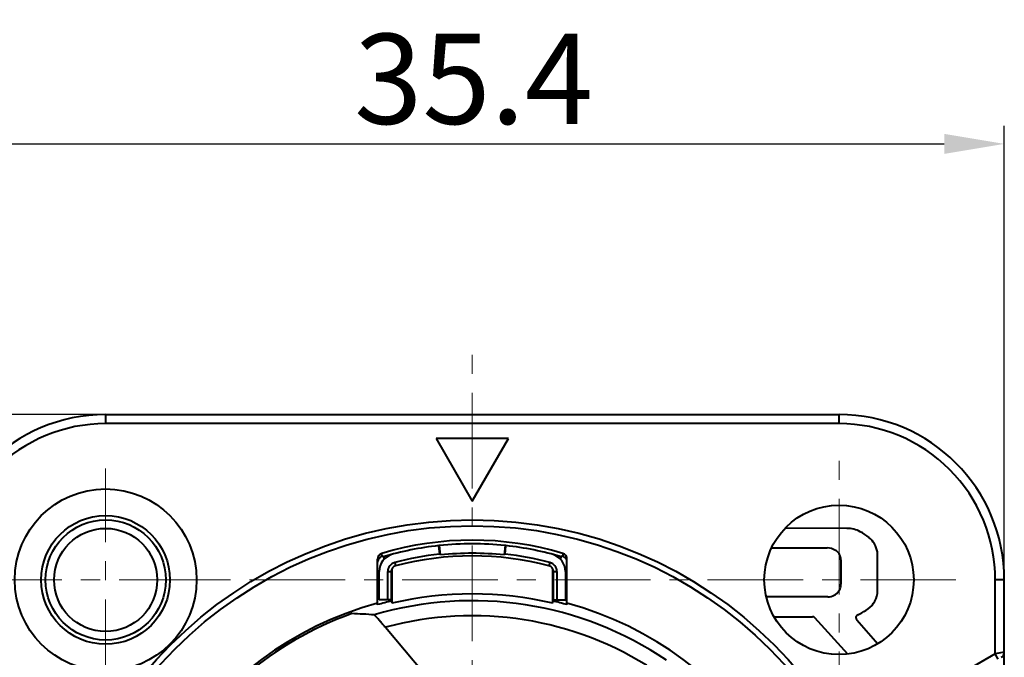
# Model space of a CAD drawing. Units: millimetres. Extents: x 8838 to 9135, y -184 to 26.
# Drawn here: x 8902 to 8935, y -35 to -13 of the extents above; entities that cross this region are included whole.
import ezdxf

# ---------------------------------------------------------------- set-up
doc = ezdxf.new("R2010")
doc.units = ezdxf.units.MM
doc.linetypes.add('CENTER', pattern=[50.8, 31.75, -6.35, 6.35, -6.35])
doc.layers.get('0').update_dxf_attribs({"lineweight": 40})
doc.layers.add('中心线层', color=6, linetype='CENTER', lineweight=18)
doc.layers.add('尺寸线层', color=1, linetype='Continuous', lineweight=18)
doc.styles.get("Standard").update_dxf_attribs({"font": 'swisscl.ttf'})
doc.dimstyles.get("Standard").update_dxf_attribs({"dimtxt": 2.5, "dimasz": 2.5, "dimexe": 0.8, "dimexo": 0.1, "dimtad": 1, "dimdsep": 46, "dimlunit": 6, "dimtxsty": 'Standard', "dimcen": 2.5, "dimadec": 0, "dimazin": 0, "dimtm": 0.1, "dimtfac": 0.5, "dimtmove": 0, "dimatfit": 3, "dimfxl": 1, "dimtolj": 1, "dimarcsym": 0})

# ---------------------------------------------------------------- blocks, each defined once
blk = doc.blocks.new('*D117')
at = {"layer": 'DEFPOINTS', "color": 0}
for p in [(8935.142, -17.539), (8899.742, -33.06), (8935.142, -33.964)]:
    blk.add_point(p, dxfattribs=at)
at = {"layer": '尺寸线层', "color": 0, "lineweight": -2}
for p, q in [((8899.742, -32.96), (8899.742, -16.939)), ((8935.142, -33.864), (8935.142, -16.939)), ((8901.742, -17.539), (8933.142, -17.539))]:
    blk.add_line(p, q, dxfattribs=at)
at = {"layer": '尺寸线层', "color": 0}
for points in [[(8901.742, -17.206), (8901.742, -17.873), (8899.742, -17.539)], [(8933.142, -17.206), (8933.142, -17.873), (8935.142, -17.539)]]:
    blk.add_solid(points, dxfattribs=at)
at = {"layer": '尺寸线层', "color": 0, "insert": (8917.487, -15.376), "char_height": 3, "attachment_point": 5}
blk.add_mtext('\\A1;35.4', dxfattribs=at)
blk = doc.blocks.new('*D119')
at = {"layer": 'DEFPOINTS', "color": 0}
for p in [(8905.668, -26.547), (8888.373, -61.947), (8906.66, -61.947)]:
    blk.add_point(p, dxfattribs=at)
at = {"layer": '尺寸线层', "color": 0, "lineweight": -2}
for p, q in [((8905.568, -26.547), (8887.773, -26.547)), ((8888.373, -28.547), (8888.373, -59.947)), ((8906.56, -61.947), (8887.773, -61.947))]:
    blk.add_line(p, q, dxfattribs=at)
at = {"layer": '尺寸线层', "color": 0}
for points in [[(8888.04, -28.547), (8888.707, -28.547), (8888.373, -26.547)], [(8888.04, -59.947), (8888.707, -59.947), (8888.373, -61.947)]]:
    blk.add_solid(points, dxfattribs=at)
at = {"layer": '尺寸线层', "color": 0, "insert": (8886.21, -44.398), "char_height": 3, "attachment_point": 5, "rotation": 90}
blk.add_mtext('\\A1;35.4', dxfattribs=at)

msp = doc.modelspace()

# ---------------------------------------------------------------- linework, layer by layer
at = {"color": 7, "linetype": 'Continuous'}
for p, q in [((8905.242, -26.547), (8905.242, -26.847)), ((8905.242, -26.547), (8929.642, -26.547)), ((8929.642, -26.847), (8905.242, -26.847)), ((8929.642, -26.847), (8929.642, -26.547)), ((8916.242, -27.347), (8917.442, -29.426)), ((8918.642, -27.347), (8916.242, -27.347)), ((8917.442, -29.426), (8918.642, -27.347)), ((8929.908, -30.332), (8927.848, -30.328)), ((8916.352, -30.905), (8916.322, -30.908)), ((8916.322, -30.908), (8916.353, -31.191)), ((8916.385, -31.217), (8916.352, -30.905)), ((8918.532, -30.905), (8918.499, -31.217)), ((8918.53, -31.191), (8918.561, -30.908)), ((8918.561, -30.908), (8918.532, -30.905)), ((8927.398, -30.979), (8929.251, -30.983)), ((8930.922, -32.499), (8930.92, -31.111)), ((8914.292, -32.871), (8914.292, -31.355)), ((8914.434, -31.198), (8914.435, -31.164)), ((8914.434, -31.268), (8914.434, -31.198)), ((8914.473, -31.256), (8914.505, -31.361)), ((8920.379, -31.361), (8920.41, -31.256)), ((8920.449, -31.164), (8920.449, -31.256)), ((8920.449, -31.256), (8920.449, -31.268)), ((8920.592, -32.871), (8920.592, -31.355)), ((8929.706, -31.381), (8929.706, -32.187)), ((8914.342, -32.714), (8914.342, -31.772)), ((8914.627, -32.714), (8914.627, -31.772)), ((8914.627, -31.772), (8914.742, -31.772)), ((8914.742, -31.772), (8914.742, -32.714)), ((8914.767, -31.676), (8914.767, -32.823)), ((8914.861, -31.467), (8914.891, -31.578)), ((8920.022, -31.467), (8919.993, -31.578)), ((8920.117, -32.823), (8920.117, -31.676)), ((8920.142, -32.714), (8920.142, -31.772)), ((8920.142, -31.772), (8920.257, -31.772)), ((8920.257, -31.772), (8920.257, -32.714)), ((8920.542, -31.772), (8920.542, -32.714)), ((8935.142, -32.047), (8934.842, -32.047)), ((8934.842, -34.506), (8934.842, -32.047)), ((8935.142, -56.447), (8935.142, -32.047)), ((8914.742, -32.714), (8914.342, -32.714)), ((8920.142, -32.714), (8920.542, -32.714)), ((8929.273, -32.608), (8927.221, -32.608)), ((8927.479, -33.271), (8928.759, -33.27)), ((8929.932, -34.515), (8928.841, -33.306)), ((8930.233, -33.378), (8930.935, -34.17)), ((8915.822, -35.14), (8914.551, -33.625)), ((8934.842, -34.506), (8931.302, -36.55)), ((8935.142, -34.449), (8934.842, -34.506)), ((8934.942, -34.68), (8934.842, -34.506))]:
    msp.add_line(p, q, dxfattribs=at)
for centre, radius in [((8905.242, -32.047), 3.025), ((8929.642, -32.047), 2.485), ((8905.242, -32.047), 2.141), ((8917.442, -44.247), 14.2), ((8905.242, -32.047), 2), ((8917.442, -44.247), 14), ((8905.242, -32.047), 1.715)]:
    msp.add_circle(centre, radius, dxfattribs=at)
for centre, radius, start, end in [((8905.242, -32.047), 5.5, 90, 180), ((8905.242, -32.047), 5.2, 89.9999, 180.0001), ((8929.642, -32.047), 5.5, 0, 90), ((8929.642, -32.047), 5.2, 359.9999, 90.0001), ((8929.879, -31.366), 1.035, 63.211, 88.3746), ((8929.642, -31.836), 1.561, 50.2502, 63.211), ((8917.442, -41.247), 10.523, 73.3948, 106.6052), ((8930.118, -31.263), 0.816, 10.7306, 50.2502), ((8917.442, -41.247), 10.4, 96.179, 106.5467), ((8917.442, -41.247), 10.4, 83.9832, 96.0168), ((8917.442, -41.247), 10.4, 73.4533, 83.821), ((8929.226, -31.569), 0.587, 58.9495, 87.5996), ((8914.492, -31.355), 0.2, 106.6096, 180.0265), ((8914.492, -31.459), 0.2, 106.7789, 155.599), ((8914.942, -31.772), 0.6, 104.7796, 180), ((8917.442, -41.247), 10.423, 106.5464, 106.7716), ((8917.442, -41.247), 10.115, 96.179, 104.7796), ((8917.442, -41.247), 10, 75.2204, 104.7796), ((8910.342, -38.598), 9.539, 50.6952, 50.9393), ((8917.442, -41.247), 10.086, 83.9832, 96.0168), ((8924.541, -38.598), 9.539, 129.0607, 129.3048), ((8917.442, -41.247), 10.115, 75.2204, 83.821), ((8919.942, -31.772), 0.6, 0, 75.2204), ((8917.442, -41.247), 10.423, 73.2284, 73.4536), ((8920.392, -31.355), 0.2, 359.9774, 73.3895), ((8920.392, -31.459), 0.2, 26.1887, 73.2144), ((8914.942, -31.772), 0.315, 104.7796, 180), ((8914.942, -31.772), 0.2, 104.7796, 180), ((8919.942, -31.772), 0.2, 0, 75.2204), ((8919.942, -31.772), 0.315, 0, 75.2204), ((8929.273, -32.17), 0.438, 270.1089, 326.3263), ((8917.442, -44.247), 11.509, 55.865, 106.4615), ((8917.442, -44.247), 11.805, 103.0974, 105.4766), ((8917.442, -44.247), 11.733, 76.8213, 103.1787), ((8917.442, -44.247), 11.805, 74.5234, 76.9026), ((8930.132, -32.374), 0.8, 300.4704, 350.9876), ((8917.442, -44.247), 11.854, 105.4101, 74.5899), ((8928.87, -30.229), 3.289, 295.1719, 300.4704), ((8917.442, -44.247), 11.782, 109.894, 150.106), ((8917.442, -44.247), 11.009, 56.699, 105.2248), ((8928.76, -33.38), 0.11, 42.0297, 90.0785), ((8930.315, -33.305), 0.11, 115.1719, 221.5402), ((8934.942, -34.449), 0.2, 300, 0)]:
    msp.add_arc(centre, radius, start, end, dxfattribs=at)
msp.add_ellipse((8910.395, -50.161), major_axis=(14.098, 11.83), ratio=0.866113, start_param=0.723369, end_param=0.767129, dxfattribs=at)
for points, knots in [([(8929.706, -31.381), (8929.706, -31.337), (8929.692, -31.255), (8929.628, -31.142), (8929.566, -31.089), (8929.529, -31.066)], [0, 0, 0, 0, 0.33305, 0.666099, 1, 1, 1, 1]), ([(8914.551, -33.625), (8914.529, -33.599), (8914.486, -33.548), (8914.422, -33.474), (8914.362, -33.404), (8914.307, -33.342), (8914.266, -33.296), (8914.237, -33.265), (8914.22, -33.246), (8914.205, -33.232), (8914.194, -33.221), (8914.186, -33.214), (8914.182, -33.211), (8914.181, -33.211)], [0, 0, 0, 0, 0.183008, 0.361084, 0.528248, 0.678985, 0.807315, 0.861115, 0.907037, 0.944398, 0.972559, 0.991135, 1, 1, 1, 1])]:
    msp.add_open_spline(points, degree=3, knots=knots, dxfattribs=at)
for points in [[(8914.31, -31.377), (8914.298, -31.402), (8914.292, -31.431), (8914.292, -31.459)], [(8920.592, -31.459), (8920.592, -31.429), (8920.585, -31.398), (8920.571, -31.371)], [(8929.638, -32.413), (8929.653, -32.39), (8929.678, -32.343), (8929.701, -32.265), (8929.706, -32.213), (8929.706, -32.187)]]:
    msp.add_open_spline(points, degree=3, dxfattribs=at)
at = {"layer": '中心线层', "lineweight": 5, "ltscale": 0.1}
for p, q in [((8917.442, -64.561), (8917.442, -23.934)), ((8929.642, -52.847), (8929.642, -27.901)), ((8905.242, -35.869), (8905.242, -28.345)), ((8908.867, -32.047), (8900.621, -32.047)), ((8933.527, -32.047), (8908.867, -32.047))]:
    msp.add_line(p, q, dxfattribs=at)

# ---------------------------------------------------------------- dimensions: what is measured, and where the dimension line sits
at = {"layer": '尺寸线层'}
dim = msp.add_linear_dim(base=(8935.142, -17.539), p1=(8899.742, -33.06), p2=(8935.142, -33.964), dimstyle='STANDARD', override={"dimtxt": 3, "dimasz": 2, "dimexe": 0.6, "dimlunit": 2, "dimcen": -1, "dimtfac": 0.7}, dxfattribs=at)
dim.commit()
dim.dimension.update_dxf_attribs({"geometry": '*D117', "text_midpoint": (8917.487, -17.539), "dimtype": 160})
dim = msp.add_linear_dim(base=(8888.373, -61.947), p1=(8905.668, -26.547), p2=(8906.66, -61.947), angle=90, dimstyle='STANDARD', override={"dimtxt": 3, "dimasz": 2, "dimexe": 0.6, "dimlunit": 2, "dimcen": -1, "dimtfac": 0.7}, dxfattribs=at)
dim.commit()
dim.dimension.update_dxf_attribs({"geometry": '*D119', "text_midpoint": (8888.373, -44.398), "dimtype": 160})

doc.saveas('drawing.dxf')
